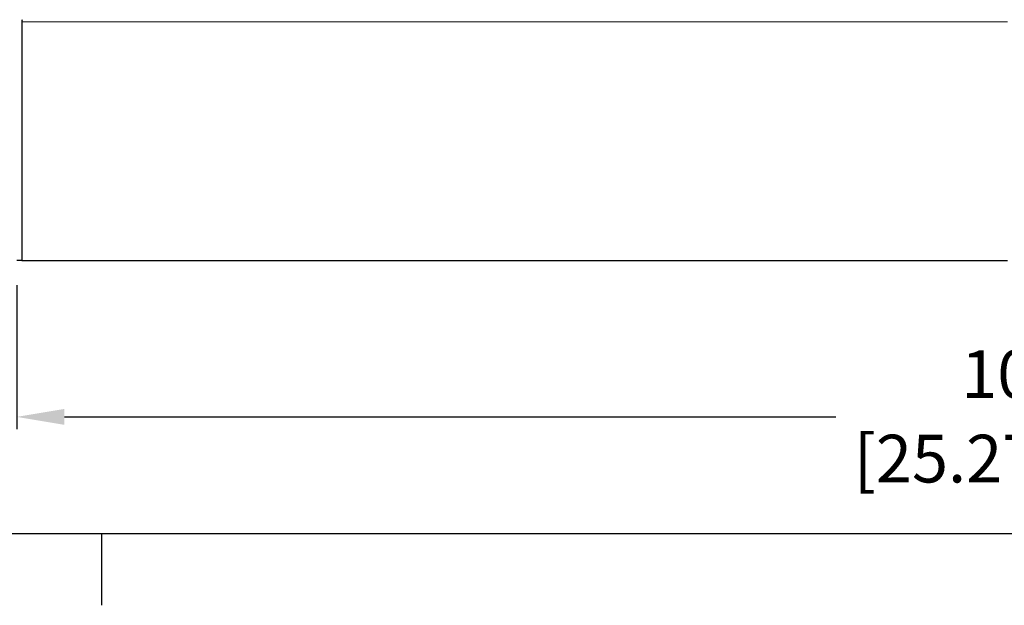
# Model space of a CAD drawing. Units: inches. Extents: x -3.9 to 33.8, y 0.7 to 23.8.
# Drawn here: x 5 to 10, y 0.9 to 3.8 of the extents above; entities that cross this region are included whole.
import ezdxf

# ---------------------------------------------------------------- set-up
doc = ezdxf.new("R2010")
doc.units = ezdxf.units.IN
doc.header["$LTSCALE"] = 2
doc.header["$MEASUREMENT"] = 0
for name, color, linetype, lineweight in [('Border (ANSI)', 7, 'Continuous', 25), ('Dimension (ANSI)', 5, 'Continuous', 25), ('Visible (ANSI)', 7, 'Continuous', 25), ('Visible Narrow (ANSI)', 7, 'Continuous', 5)]:
    doc.layers.add(name, color=color, linetype=linetype, lineweight=lineweight)
doc.styles.add('Arial', font='arial.ttf')
doc.dimstyles.new('Dimensions', dxfattribs={"dimtxt": 0.24, "dimasz": 0.24, "dimexe": 0.0625, "dimexo": 0.125, "dimgap": 0.09, "dimtad": 0, "dimtih": 1, "dimtoh": 1, "dimzin": 0, "dimdsep": 46, "dimlunit": 5, "dimtxsty": 'Arial', "dimcen": 0, "dimadec": 0, "dimazin": 0, "dimtfac": 1, "dimtofl": 0, "dimtmove": 0, "dimatfit": 3, "dimfxl": 1, "dimfrac": 2, "dimtolj": 1, "dimtzin": 0, "dimarcsym": 0})

# ---------------------------------------------------------------- blocks, each defined once
blk = doc.blocks.new('Borders Default Border')
at = {"layer": 'Border (ANSI)'}
blk.add_line((4.25, 0.62), (4.25, 0.46), dxfattribs=at)
at = {"layer": 'Border (ANSI)', "flags": 128}
blk.add_lwpolyline([(0.38, 0.62), (0.38, 10.38), (16.62, 10.38), (16.62, 0.62), (0.38, 0.62)], dxfattribs=at)
blk = doc.blocks.new('*D34')
at = {"layer": 'Defpoints', "color": 0, "transparency": 16777216}
for p in [(4.9804, 2.6156), (14.9304, 2.6156), (14.9304, 1.8281)]:
    blk.add_point(p, dxfattribs=at)
at = {"layer": 'Dimension (ANSI)', "color": 0, "lineweight": -2, "transparency": 16777216}
for p, q in [((4.9804, 2.4906), (4.9804, 1.7656)), ((14.9304, 2.4906), (14.9304, 1.7656)), ((5.2204, 1.8281), (9.105, 1.8281)), ((14.6904, 1.8281), (10.8058, 1.8281))]:
    blk.add_line(p, q, dxfattribs=at)
at = {"layer": 'Dimension (ANSI)', "color": 0, "transparency": 16777216}
for points in [[(5.2204, 1.8681), (5.2204, 1.7881), (4.9804, 1.8281)], [(14.6904, 1.8681), (14.6904, 1.7881), (14.9304, 1.8281)]]:
    blk.add_solid(points, dxfattribs=at)
at = {"layer": 'Dimension (ANSI)', "color": 0, "transparency": 16777216, "char_height": 0.24, "attachment_point": 1, "style": 'Arial'}
for s, insert in [('\\A1;10"', (9.7355, 2.1632)), ('\\A1;[25.27 cm]', (9.195, 1.7381))]:
    blk.add_mtext(s, dxfattribs=dict(at, insert=insert))

msp = doc.modelspace()

# ---------------------------------------------------------------- linework, layer by layer
at = {"layer": 'Visible (ANSI)'}
for p, q in [((5.0054, 3.816), (5.0054, 2.6156)), ((5.0054, 2.6156), (4.9804, 2.6156)), ((5.0054, 2.6156), (9.9692, 2.6156))]:
    msp.add_line(p, q, dxfattribs=at)
msp.add_arc((5.0304, 3.816), 0.025, 154.3188, 180, dxfattribs=at)
at = {"layer": 'Visible Narrow (ANSI)'}
msp.add_line((5.0054, 3.816), (9.9692, 3.816), dxfattribs=at)

# ---------------------------------------------------------------- block references
at = {"layer": 'Defpoints', "xscale": 2.25, "yscale": 2.25, "zscale": 2.25}
msp.add_blockref('Borders Default Border', (-4.155, -0.155), dxfattribs=at)

# ---------------------------------------------------------------- dimensions: what is measured, and where the dimension line sits
at = {"layer": 'Dimension (ANSI)'}
dim = msp.add_linear_dim(base=(14.9304, 1.8281), p1=(4.9804, 2.6156), p2=(14.9304, 2.6156), angle=180, dimstyle='Dimensions', override={"dimpost": '"\\X'}, dxfattribs=at)
dim.commit()
dim.dimension.update_dxf_attribs({"geometry": '*D34', "text_midpoint": (9.9554, 1.8281), "dimtype": 160})

doc.saveas('drawing.dxf')
